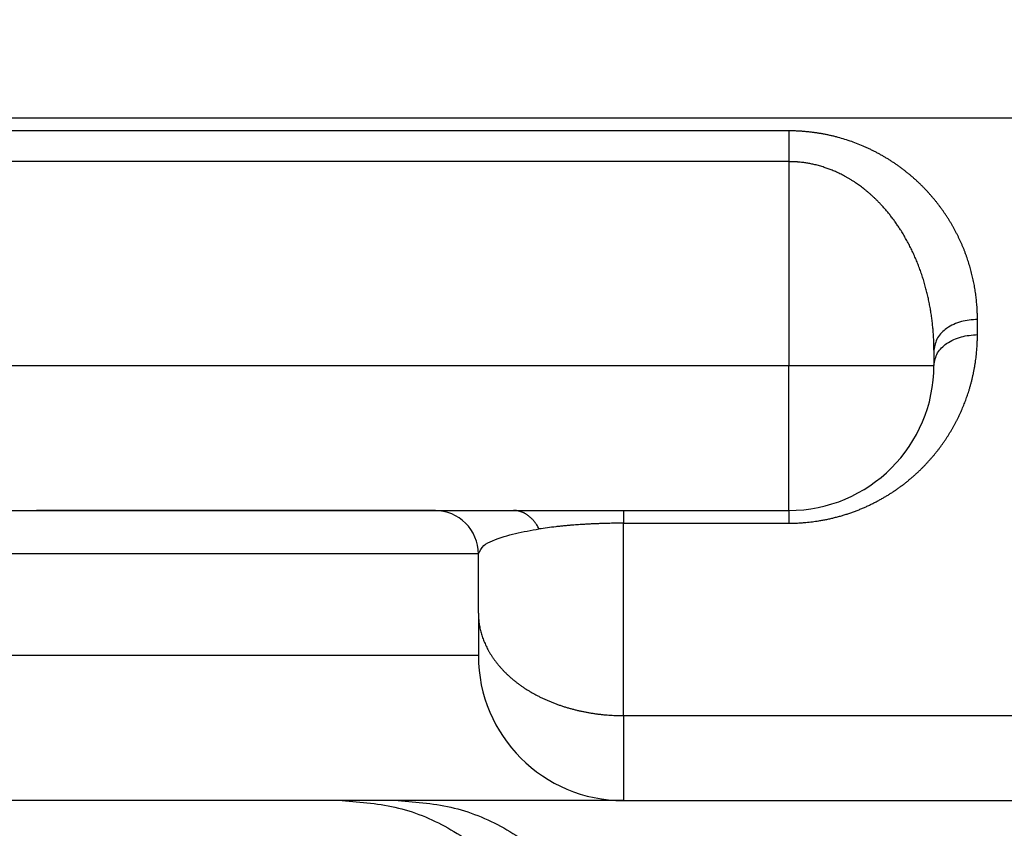
# Model space of a CAD drawing. Units: millimetres. Extents: x -285 to 270, y 13 to 414.
# Drawn here: x -9 to -2, y 247 to 252 of the extents above; entities that cross this region are included whole.
import ezdxf

# ---------------------------------------------------------------- set-up
doc = ezdxf.new("R2010")
doc.units = ezdxf.units.MM
doc.layers.add('1', color=7, linetype='Continuous')
doc.styles.add('CONVERTER_14', font='simplex.shx', dxfattribs={"width": 0.95})
doc.dimstyles.new('ME10_DIM_12', dxfattribs={"dimtxt": 3, "dimasz": 3, "dimexe": 1, "dimexo": 0.5, "dimgap": 2, "dimtad": 1, "dimzin": 12, "dimdsep": 46, "dimtxsty": 'CONVERTER_14', "dimsah": 1, "dimcen": 0.09, "dimclrd": 2, "dimclre": 2, "dimclrt": 4, "dimadec": 0, "dimazin": 0, "dimtfac": 1, "dimtdec": 4, "dimtix": 1, "dimtmove": 0, "dimatfit": 3, "dimfxl": 1, "dimtolj": 1, "dimtzin": 0, "dimarcsym": 0})

# ---------------------------------------------------------------- blocks, each defined once
blk = doc.blocks.new('*D6')
at = {"layer": '1', "color": 2, "linetype": 'Continuous'}
for p, q in [((-17.7384, 251.9773), (-17.7384, 199.196)), ((100.6301, 251.9773), (100.6301, 199.196)), ((100.6301, 200.196), (-17.7384, 200.196))]:
    blk.add_line(p, q, dxfattribs=at)
at = {"layer": '1', "color": 2}
for points in [[(-14.7384, 200.591), (-14.7384, 199.801), (-17.7384, 200.196)], [(97.6301, 199.801), (97.6301, 200.591), (100.6301, 200.196)]]:
    blk.add_solid(points, dxfattribs=at)
at = {"layer": '1', "color": 4, "insert": (36.7209, 202.496), "char_height": 3, "attachment_point": 7, "rotation": 0.00028, "line_spacing_factor": 0.60024, "style": 'CONVERTER_14'}
blk.add_mtext('118,5', dxfattribs=at)

msp = doc.modelspace()

# ---------------------------------------------------------------- linework, layer by layer
at = {"color": 2, "linetype": 'Continuous'}
for p, q in [((-3.7209, 251.4987), (-3.7209, 250.094)), ((-2.4209, 250.3062), (-2.4209, 250.4109)), ((-10.1449, 250.094), (-3.7209, 250.094)), ((-3.7209, 250.094), (-2.7209, 250.094)), ((-3.7209, 249.094), (-3.7209, 250.094)), ((-4.8609, 249.0062), (-3.7209, 249.0062)), ((-4.8609, 247.6798), (-4.8609, 249.0062)), ((-5.8609, 248.794), (-10.8609, 248.794)), ((-5.8609, 248.094), (-10.8609, 248.094)), ((-4.8609, 247.6798), (-4.8609, 247.094))]:
    msp.add_line(p, q, dxfattribs=at)
at = {"color": 7, "linetype": 'Continuous'}
for p, q in [((-2.7209, 250.1987), (-2.7209, 250.094)), ((-9.7563, 249.094), (-8.9067, 249.094)), ((-8.9067, 249.094), (-6.1609, 249.094)), ((-6.1609, 249.094), (-5.6178, 249.094)), ((-5.6178, 249.094), (-4.861, 249.094)), ((-4.861, 249.094), (-3.7209, 249.094)), ((-5.8609, 248.387), (-5.8609, 248.794)), ((-5.8609, 248.387), (-5.8609, 248.094)), ((-6.8004, 247.094), (-10.8609, 247.094)), ((-6.4149, 247.094), (-6.8004, 247.094)), ((-4.8609, 247.094), (-6.4149, 247.094)), ((-4.8609, 247.094), (2.0821, 247.094))]:
    msp.add_line(p, q, dxfattribs=at)
for centre, radius, start, end in [((-3.7209, 250.094), 1, 270, 360), ((-6.1609, 248.794), 0.3, 360, 90), ((-4.8609, 248.094), 1, 180, 270)]:
    msp.add_arc(centre, radius, start, end, dxfattribs=at)
at = {"color": 2, "linetype": 'Continuous'}
for points, knots in [([(-10.0386, 251.8003), (-10.0005, 251.8004), (-9.9244, 251.8004), (-9.8298, 251.8006), (-9.7547, 251.8008), (-9.701, 251.8009), (-9.649, 251.801), (-9.6099, 251.801), (-9.5818, 251.801), (-9.5647, 251.801), (-9.5477, 251.801), (-9.5216, 251.801), (-9.4864, 251.8011), (-9.4421, 251.8011), (-9.3978, 251.8011), (-9.3534, 251.8011), (-9.3091, 251.8011), (-9.2648, 251.8011), (-9.2204, 251.8011), (-9.1834, 251.8011), (-9.1539, 251.8012), (-9.1317, 251.8012), (-9.1096, 251.8012), (-9.0874, 251.8012), (-9.0653, 251.8012), (-9.0432, 251.8012), (-9.0211, 251.8012), (-8.9768, 251.8012), (-8.9105, 251.8012), (-8.822, 251.8012), (-8.7336, 251.8012), (-8.6156, 251.8012), (-8.4682, 251.8012), (-8.2912, 251.8012), (-8.1143, 251.8012), (-7.8784, 251.8012), (-7.5835, 251.8012), (-7.2297, 251.8012), (-6.8758, 251.8012), (-6.1681, 251.8012), (-5.1065, 251.8012), (-3.6911, 251.8012), (-2.2756, 251.8012), (-0.3884, 251.8012), (1.9707, 251.8012), (4.8016, 251.8012), (7.6325, 251.8012), (11.3531, 251.8012), (15.9634, 251.8012), (19.6301, 251.8012), (21.4635, 251.8012)], [0, 0, 0, 0, 0.11418, 0.228359, 0.28386, 0.339361, 0.389564, 0.439768, 0.456801, 0.473834, 0.490869, 0.507905, 0.552199, 0.596493, 0.640802, 0.685111, 0.72946, 0.773809, 0.81816, 0.86251, 0.88467, 0.90683, 0.928983, 0.951136, 0.973254, 0.995373, 1.017487, 1.039601, 1.128066, 1.216531, 1.304996, 1.393461, 1.570392, 1.747322, 1.924252, 2.101183, 2.455044, 2.808904, 3.162765, 3.516626, 4.932068, 6.347511, 7.762954, 9.178396, 12.009282, 14.840167, 17.671053, 20.501938, 26.001994, 31.50205, 31.50205, 31.50205, 31.50205]), ([(-3.7209, 251.7109), (-3.7352, 251.7109), (-3.764, 251.7109), (-4.0113, 251.7109), (-4.4627, 251.7109), (-5.1183, 251.7109), (-5.7739, 251.7109), (-6.3238, 251.7109), (-6.7681, 251.7109), (-7.1066, 251.7109), (-7.4452, 251.7109), (-7.7274, 251.7109), (-7.9531, 251.7109), (-8.1224, 251.7109), (-8.2917, 251.7109), (-8.4327, 251.7109), (-8.5456, 251.7109), (-8.6302, 251.7109), (-8.7149, 251.7109), (-8.7854, 251.7109), (-8.8419, 251.7109), (-8.8842, 251.7109), (-8.9265, 251.7109), (-8.9618, 251.7109), (-8.99, 251.7109), (-9.0111, 251.7109), (-9.0323, 251.7109), (-9.0535, 251.7109), (-9.0746, 251.7109), (-9.0958, 251.7109), (-9.1169, 251.7109), (-9.1451, 251.7109), (-9.1804, 251.7109), (-9.2226, 251.7109), (-9.2649, 251.7109), (-9.3072, 251.711), (-9.3495, 251.7111), (-9.3918, 251.7111), (-9.4341, 251.7112), (-9.4905, 251.7113), (-9.561, 251.7115), (-9.6456, 251.7117), (-9.7303, 251.7119), (-9.799, 251.712), (-9.8518, 251.7121), (-9.8886, 251.7121), (-9.9255, 251.7122), (-9.9645, 251.7122), (-10.0056, 251.7123), (-10.0345, 251.7123), (-10.0489, 251.7123)], [0, 0, 0, 0, 0.043122, 0.086243, 0.741837, 1.397431, 2.053025, 2.708619, 3.047196, 3.385773, 3.724351, 4.062928, 4.232216, 4.401505, 4.570794, 4.740082, 4.824727, 4.909371, 4.994015, 5.07866, 5.120982, 5.163304, 5.205626, 5.247948, 5.26911, 5.290271, 5.311432, 5.332593, 5.353751, 5.374909, 5.396064, 5.417218, 5.459494, 5.50177, 5.544042, 5.586315, 5.628601, 5.670888, 5.713181, 5.755474, 5.840121, 5.924768, 6.009435, 6.094102, 6.130931, 6.167761, 6.204596, 6.241432, 6.284729, 6.328025, 6.328025, 6.328025, 6.328025]), ([(-3.7209, 251.7109), (-3.7209, 251.7034), (-3.7209, 251.6884), (-3.7209, 251.6692), (-3.7209, 251.6532), (-3.7209, 251.6402), (-3.7209, 251.627), (-3.7209, 251.6134), (-3.7209, 251.5995), (-3.7209, 251.5854), (-3.7209, 251.5711), (-3.7209, 251.5591), (-3.7209, 251.5494), (-3.7209, 251.5422), (-3.7209, 251.5349), (-3.7209, 251.5253), (-3.7209, 251.5132), (-3.7209, 251.5036), (-3.7209, 251.4987)], [0, 0, 0, 0, 0.0224922, 0.0449845, 0.0576902, 0.0703958, 0.0838613, 0.0973267, 0.1113588, 0.1253908, 0.1397788, 0.1541669, 0.1614267, 0.1686865, 0.1759543, 0.183222, 0.1976767, 0.2121315, 0.2121315, 0.2121315, 0.2121315]), ([(-2.4209, 250.4109), (-2.421, 250.4209), (-2.4212, 250.441), (-2.4219, 250.4626), (-2.4225, 250.4756), (-2.4227, 250.48), (-2.423, 250.4845), (-2.4235, 250.4939), (-2.4245, 250.5084), (-2.4261, 250.5279), (-2.428, 250.5473), (-2.4302, 250.5668), (-2.4327, 250.5862), (-2.4355, 250.6056), (-2.4386, 250.625), (-2.442, 250.6444), (-2.4456, 250.6637), (-2.4496, 250.683), (-2.4539, 250.7023), (-2.4585, 250.7215), (-2.4634, 250.7407), (-2.4685, 250.7599), (-2.474, 250.779), (-2.4798, 250.7981), (-2.4859, 250.8171), (-2.4923, 250.836), (-2.499, 250.8549), (-2.506, 250.8738), (-2.5134, 250.8926), (-2.521, 250.9113), (-2.529, 250.93), (-2.5372, 250.9486), (-2.5458, 250.9671), (-2.5547, 250.9856), (-2.564, 251.0039), (-2.5734, 251.022), (-2.583, 251.0397), (-2.5928, 251.057), (-2.6028, 251.0743), (-2.6132, 251.0915), (-2.6239, 251.1086), (-2.6349, 251.1256), (-2.6462, 251.1424), (-2.6578, 251.1592), (-2.6697, 251.1759), (-2.682, 251.1924), (-2.6945, 251.2088), (-2.7074, 251.2252), (-2.7206, 251.2413), (-2.7342, 251.2574), (-2.748, 251.2733), (-2.7622, 251.289), (-2.7767, 251.3046), (-2.7915, 251.32), (-2.8066, 251.3352), (-2.8221, 251.3503), (-2.8379, 251.3651), (-2.8541, 251.3798), (-2.8706, 251.3943), (-2.8874, 251.4087), (-2.9046, 251.4227), (-2.9221, 251.4366), (-2.94, 251.4503), (-2.9582, 251.4637), (-2.9767, 251.4769), (-2.9956, 251.4899), (-3.0149, 251.5025), (-3.0343, 251.5149), (-3.0538, 251.5268), (-3.0736, 251.5383), (-3.0936, 251.5496), (-3.114, 251.5606), (-3.1346, 251.5713), (-3.1556, 251.5816), (-3.1769, 251.5917), (-3.2059, 251.6047), (-3.2426, 251.62), (-3.2879, 251.637), (-3.3341, 251.6523), (-3.3732, 251.6637), (-3.4045, 251.6719), (-3.4277, 251.6775), (-3.4512, 251.6827), (-3.4749, 251.6875), (-3.4987, 251.6918), (-3.5227, 251.6958), (-3.5468, 251.6992), (-3.571, 251.7023), (-3.5953, 251.7049), (-3.6197, 251.707), (-3.6442, 251.7087), (-3.6692, 251.71), (-3.6948, 251.7105), (-3.7122, 251.7108), (-3.7209, 251.7109)], [0, 0, 0, 0, 0.030158, 0.060317, 0.064752, 0.069187, 0.073624, 0.07806, 0.097596, 0.117132, 0.136698, 0.156263, 0.175859, 0.195455, 0.215101, 0.234747, 0.25444, 0.274132, 0.293895, 0.313658, 0.333472, 0.353285, 0.373191, 0.393097, 0.413081, 0.433065, 0.453164, 0.473263, 0.493455, 0.513647, 0.533977, 0.554307, 0.574749, 0.595191, 0.615797, 0.636402, 0.65627, 0.676138, 0.69618, 0.716222, 0.736399, 0.756575, 0.77695, 0.797325, 0.817847, 0.838368, 0.859114, 0.879859, 0.900772, 0.921684, 0.942848, 0.964011, 0.985291, 1.00657, 1.028127, 1.049683, 1.071435, 1.093187, 1.115243, 1.137298, 1.159551, 1.181804, 1.204385, 1.226967, 1.249766, 1.272565, 1.295714, 1.318863, 1.341612, 1.364361, 1.387457, 1.410553, 1.433848, 1.457143, 1.480806, 1.50447, 1.552368, 1.600271, 1.649399, 1.698523, 1.722393, 1.746261, 1.770392, 1.794522, 1.818752, 1.842981, 1.867388, 1.891794, 1.916258, 1.940724, 1.965285, 1.989844, 2.01592, 2.041996, 2.041996, 2.041996, 2.041996]), ([(-3.7209, 251.4987), (-4.2482, 251.4987), (-5.3029, 251.4987), (-6.4893, 251.4987), (-7.2803, 251.4987), (-7.6758, 251.4987), (-8.0713, 251.4987), (-8.3679, 251.4987), (-8.5657, 251.4987), (-8.6646, 251.4987), (-8.7634, 251.4987), (-8.8458, 251.4987), (-8.9117, 251.4987), (-8.9612, 251.4987), (-9.0106, 251.4987), (-9.0586, 251.4987), (-9.1051, 251.4987), (-9.153, 251.4987), (-9.204, 251.4988), (-9.2741, 251.4988), (-9.3605, 251.4989), (-9.4606, 251.499), (-9.5583, 251.4992), (-9.6382, 251.4993), (-9.7029, 251.4995), (-9.7523, 251.4995), (-9.8018, 251.4996), (-9.8429, 251.4997), (-9.8759, 251.4997), (-9.9006, 251.4997), (-9.9253, 251.4998), (-9.9582, 251.4998), (-9.9993, 251.4998), (-10.0322, 251.4998), (-10.0487, 251.4998)], [0, 0, 0, 0, 1.58198, 3.163961, 3.559456, 3.954951, 4.350447, 4.745942, 4.844816, 4.94369, 5.042563, 5.141437, 5.190874, 5.240311, 5.289748, 5.339185, 5.384179, 5.429173, 5.483091, 5.53701, 5.639621, 5.742232, 5.837419, 5.932605, 5.982042, 6.031479, 6.080893, 6.130306, 6.155011, 6.179716, 6.204418, 6.229121, 6.278472, 6.327824, 6.327824, 6.327824, 6.327824]), ([(-2.7209, 250.1987), (-2.7212, 250.2228), (-2.7218, 250.2709), (-2.7258, 250.3308), (-2.7303, 250.3785), (-2.7346, 250.4141), (-2.7395, 250.4495), (-2.7452, 250.4846), (-2.7517, 250.5196), (-2.7589, 250.5543), (-2.7668, 250.5888), (-2.7757, 250.6237), (-2.7855, 250.659), (-2.7963, 250.6946), (-2.808, 250.7299), (-2.8204, 250.7646), (-2.8336, 250.7988), (-2.8476, 250.8326), (-2.8624, 250.8658), (-2.8779, 250.8984), (-2.8942, 250.9306), (-2.9112, 250.962), (-2.929, 250.9929), (-2.9463, 251.0213), (-2.9632, 251.0474), (-2.9793, 251.0711), (-2.9958, 251.0943), (-3.0128, 251.1169), (-3.0301, 251.1389), (-3.0478, 251.1604), (-3.0659, 251.1813), (-3.0834, 251.2005), (-3.1001, 251.2181), (-3.1158, 251.2338), (-3.1314, 251.249), (-3.1467, 251.2632), (-3.162, 251.2769), (-3.1769, 251.2896), (-3.1916, 251.3018), (-3.2059, 251.3132), (-3.2201, 251.3241), (-3.2338, 251.3341), (-3.2472, 251.3437), (-3.2617, 251.3537), (-3.2776, 251.3642), (-3.2948, 251.3749), (-3.3118, 251.3851), (-3.3284, 251.3945), (-3.3449, 251.4034), (-3.3609, 251.4117), (-3.3767, 251.4194), (-3.392, 251.4265), (-3.4071, 251.4332), (-3.4217, 251.4393), (-3.436, 251.4449), (-3.4497, 251.4501), (-3.4631, 251.4548), (-3.4774, 251.4597), (-3.4929, 251.4646), (-3.5092, 251.4693), (-3.5252, 251.4737), (-3.5405, 251.4775), (-3.5554, 251.4809), (-3.5695, 251.4838), (-3.5831, 251.4864), (-3.5969, 251.4888), (-3.6112, 251.4909), (-3.6264, 251.493), (-3.6422, 251.4948), (-3.6542, 251.4959), (-3.6623, 251.4965), (-3.6662, 251.4968), (-3.6701, 251.4971), (-3.673, 251.4973), (-3.6749, 251.4974), (-3.6759, 251.4974), (-3.6769, 251.4975), (-3.6779, 251.4975), (-3.679, 251.4976), (-3.68, 251.4977), (-3.6809, 251.4977), (-3.6821, 251.4978), (-3.6837, 251.4978), (-3.6857, 251.4979), (-3.6876, 251.498), (-3.6941, 251.4982), (-3.7052, 251.4984), (-3.7157, 251.4986), (-3.7209, 251.4987)], [0, 0, 0, 0, 0.072122, 0.144243, 0.180094, 0.215944, 0.251631, 0.287318, 0.322827, 0.358336, 0.393652, 0.428968, 0.466302, 0.503636, 0.540618, 0.5776, 0.614221, 0.650842, 0.687094, 0.723347, 0.759229, 0.795111, 0.830625, 0.866138, 0.894931, 0.923723, 0.952083, 0.980443, 1.008385, 1.036326, 1.063865, 1.091403, 1.114053, 1.136702, 1.158044, 1.179386, 1.199425, 1.219463, 1.238193, 1.256923, 1.27433, 1.291737, 1.307798, 1.323859, 1.34444, 1.365021, 1.384489, 1.403957, 1.422321, 1.440685, 1.457944, 1.475203, 1.491346, 1.50749, 1.5225, 1.53751, 1.551359, 1.565208, 1.582664, 1.600121, 1.616294, 1.632466, 1.647305, 1.662144, 1.675587, 1.68903, 1.703996, 1.718961, 1.73521, 1.751458, 1.755387, 1.759315, 1.763206, 1.767097, 1.768073, 1.76905, 1.77003, 1.771009, 1.772121, 1.773233, 1.774078, 1.774923, 1.776879, 1.778836, 1.780793, 1.782749, 1.798405, 1.81406, 1.81406, 1.81406, 1.81406]), ([(-2.4209, 250.4109), (-2.4583, 250.4081), (-2.5332, 250.4024), (-2.6293, 250.3578), (-2.704, 250.2889), (-2.7152, 250.2287), (-2.7209, 250.1987)], [0, 0, 0, 0, 0.1118029, 0.2235615, 0.3132007, 0.4025169, 0.4025169, 0.4025169, 0.4025169]), ([(-3.7209, 249.0062), (-3.7121, 249.0063), (-3.6946, 249.0065), (-3.6716, 249.007), (-3.6519, 249.0079), (-3.6355, 249.009), (-3.6192, 249.0101), (-3.6009, 249.0117), (-3.5806, 249.0137), (-3.5585, 249.0163), (-3.5364, 249.0193), (-3.5125, 249.0229), (-3.4868, 249.0273), (-3.4594, 249.0327), (-3.4321, 249.0385), (-3.4052, 249.045), (-3.3785, 249.052), (-3.3521, 249.0595), (-3.326, 249.0675), (-3.3003, 249.076), (-3.2747, 249.085), (-3.2496, 249.0945), (-3.2248, 249.1044), (-3.2004, 249.1148), (-3.1763, 249.1256), (-3.1527, 249.1368), (-3.1294, 249.1484), (-3.1068, 249.1603), (-3.0848, 249.1724), (-3.0634, 249.1846), (-3.0424, 249.1972), (-3.0219, 249.21), (-3.0016, 249.2232), (-2.9818, 249.2366), (-2.9623, 249.2504), (-2.9432, 249.2643), (-2.9245, 249.2786), (-2.9061, 249.2931), (-2.8882, 249.3078), (-2.8706, 249.3227), (-2.8533, 249.3379), (-2.8365, 249.3533), (-2.82, 249.3689), (-2.8042, 249.3843), (-2.7891, 249.3995), (-2.7747, 249.4146), (-2.7606, 249.4298), (-2.7468, 249.4451), (-2.7334, 249.4606), (-2.7202, 249.4763), (-2.7073, 249.492), (-2.6948, 249.5079), (-2.6825, 249.5239), (-2.6706, 249.54), (-2.6589, 249.5562), (-2.6476, 249.5725), (-2.6366, 249.589), (-2.6258, 249.6055), (-2.6153, 249.6221), (-2.6052, 249.6388), (-2.5953, 249.6557), (-2.5857, 249.6726), (-2.5764, 249.6896), (-2.5673, 249.7066), (-2.5586, 249.7238), (-2.5501, 249.741), (-2.5419, 249.7583), (-2.534, 249.7756), (-2.5264, 249.793), (-2.519, 249.8105), (-2.512, 249.828), (-2.5052, 249.8456), (-2.4986, 249.8632), (-2.4924, 249.8809), (-2.4864, 249.8986), (-2.4802, 249.9177), (-2.474, 249.9381), (-2.4678, 249.9599), (-2.4619, 249.9818), (-2.4565, 250.0037), (-2.4514, 250.0256), (-2.4468, 250.0476), (-2.4425, 250.0697), (-2.4386, 250.0917), (-2.4351, 250.1138), (-2.432, 250.136), (-2.4293, 250.1581), (-2.4271, 250.1784), (-2.4255, 250.1967), (-2.4242, 250.2132), (-2.4231, 250.2296), (-2.422, 250.2506), (-2.4212, 250.2761), (-2.421, 250.2962), (-2.4209, 250.3062)], [0, 0, 0, 0, 0.026284, 0.052568, 0.06898, 0.085392, 0.101767, 0.118142, 0.1405, 0.162859, 0.18509, 0.207321, 0.235352, 0.263384, 0.291121, 0.318859, 0.346417, 0.373975, 0.401158, 0.428341, 0.455335, 0.48233, 0.508904, 0.535478, 0.561807, 0.588136, 0.614031, 0.639926, 0.664649, 0.689372, 0.713696, 0.73802, 0.762104, 0.786187, 0.809892, 0.833596, 0.857081, 0.880566, 0.903697, 0.926829, 0.949736, 0.972643, 0.995228, 1.017812, 1.038735, 1.059659, 1.080324, 1.10099, 1.121487, 1.141984, 1.16225, 1.182516, 1.202632, 1.222748, 1.242657, 1.262566, 1.282336, 1.302105, 1.321691, 1.341277, 1.360768, 1.380258, 1.399587, 1.418917, 1.438135, 1.457353, 1.476432, 1.495511, 1.514495, 1.533479, 1.552344, 1.571208, 1.58999, 1.608773, 1.627454, 1.646136, 1.668843, 1.69155, 1.714138, 1.736727, 1.759237, 1.781747, 1.804169, 1.826592, 1.84896, 1.871329, 1.893642, 1.915953, 1.932445, 1.948936, 1.96541, 1.981883, 2.011943, 2.042003, 2.042003, 2.042003, 2.042003]), ([(-2.7209, 250.094), (-2.7152, 250.124), (-2.704, 250.1842), (-2.6293, 250.2531), (-2.5332, 250.2977), (-2.4583, 250.3034), (-2.4209, 250.3062)], [0, 0, 0, 0, 0.0893162, 0.1789554, 0.2907141, 0.402517, 0.402517, 0.402517, 0.402517]), ([(-5.4431, 248.9665), (-5.4455, 248.9712), (-5.4504, 248.9805), (-5.4571, 248.9917), (-5.4628, 249.0005), (-5.4673, 249.0069), (-5.4719, 249.0131), (-5.4766, 249.0191), (-5.4815, 249.025), (-5.4865, 249.0307), (-5.4917, 249.0362), (-5.497, 249.0415), (-5.5024, 249.0465), (-5.5079, 249.0513), (-5.5136, 249.0559), (-5.5193, 249.0603), (-5.5251, 249.0644), (-5.531, 249.0682), (-5.537, 249.0718), (-5.5431, 249.0751), (-5.5492, 249.0782), (-5.5553, 249.081), (-5.5616, 249.0835), (-5.5678, 249.0858), (-5.5741, 249.0877), (-5.5803, 249.0894), (-5.5866, 249.0909), (-5.5949, 249.0924), (-5.6053, 249.0937), (-5.6136, 249.0939), (-5.6178, 249.094)], [0, 0, 0, 0, 0.0157504, 0.0315008, 0.0392971, 0.0470934, 0.0548085, 0.0625236, 0.070139, 0.0777543, 0.0852539, 0.0927534, 0.1001242, 0.1074951, 0.1147278, 0.1219606, 0.1290495, 0.1361384, 0.1430816, 0.1500247, 0.1568239, 0.163623, 0.1702831, 0.1769432, 0.183472, 0.1900009, 0.1964085, 0.2028161, 0.2153109, 0.2278056, 0.2278056, 0.2278056, 0.2278056]), ([(-4.861, 249.094), (-4.861, 249.094), (-4.861, 249.094), (-4.861, 249.0939), (-4.861, 249.0938), (-4.861, 249.0937), (-4.861, 249.0936), (-4.861, 249.0935), (-4.861, 249.0933), (-4.861, 249.0932), (-4.861, 249.093), (-4.861, 249.0928), (-4.861, 249.0926), (-4.861, 249.0924), (-4.861, 249.0921), (-4.861, 249.0918), (-4.861, 249.0916), (-4.861, 249.0913), (-4.861, 249.091), (-4.861, 249.0906), (-4.861, 249.0903), (-4.8609, 249.0899), (-4.8609, 249.0895), (-4.8609, 249.0891), (-4.8609, 249.0887), (-4.8609, 249.0883), (-4.8609, 249.0878), (-4.8609, 249.0874), (-4.8609, 249.0869), (-4.8609, 249.0864), (-4.8609, 249.0859), (-4.8609, 249.0853), (-4.8609, 249.0848), (-4.8609, 249.0842), (-4.8609, 249.0836), (-4.8609, 249.083), (-4.8609, 249.0824), (-4.8609, 249.0818), (-4.8609, 249.0811), (-4.8609, 249.0805), (-4.8609, 249.0798), (-4.8609, 249.0791), (-4.8609, 249.0784), (-4.8609, 249.0776), (-4.8609, 249.0769), (-4.8609, 249.0761), (-4.8609, 249.0753), (-4.8609, 249.0745), (-4.8609, 249.0737), (-4.8609, 249.0729), (-4.8609, 249.0721), (-4.8609, 249.0712), (-4.8609, 249.0702), (-4.8609, 249.0693), (-4.8609, 249.0683), (-4.8609, 249.0673), (-4.8609, 249.0663), (-4.8609, 249.0652), (-4.8609, 249.0642), (-4.8609, 249.0631), (-4.8609, 249.062), (-4.8609, 249.0609), (-4.8609, 249.0597), (-4.8609, 249.0586), (-4.8609, 249.0574), (-4.8609, 249.0562), (-4.8609, 249.055), (-4.8609, 249.0538), (-4.8609, 249.0526), (-4.8609, 249.0513), (-4.8609, 249.0501), (-4.8609, 249.0488), (-4.8609, 249.0475), (-4.8609, 249.0462), (-4.8609, 249.0448), (-4.8609, 249.0435), (-4.8609, 249.0421), (-4.8609, 249.0407), (-4.8609, 249.0393), (-4.8609, 249.0379), (-4.8609, 249.0365), (-4.8609, 249.035), (-4.8609, 249.0335), (-4.8609, 249.0321), (-4.8609, 249.0306), (-4.8609, 249.029), (-4.8609, 249.0275), (-4.8609, 249.026), (-4.8609, 249.0244), (-4.8609, 249.0228), (-4.8609, 249.0212), (-4.8609, 249.0196), (-4.8609, 249.018), (-4.8609, 249.0163), (-4.8609, 249.0147), (-4.8609, 249.0124), (-4.8609, 249.0096), (-4.8609, 249.0073), (-4.8609, 249.0062)], [0, 0, 0, 0, 0.0000688, 0.00013763, 0.0002235, 0.00030935, 0.00042941, 0.00054948, 0.00070368, 0.00085788, 0.00104614, 0.0012344, 0.00145664, 0.00167888, 0.00193503, 0.00219118, 0.00248115, 0.00277113, 0.00309487, 0.0034186, 0.00377602, 0.00413343, 0.00452445, 0.00491547, 0.00534002, 0.00576457, 0.00622257, 0.00668057, 0.00717195, 0.00766333, 0.00818802, 0.0087127, 0.00927061, 0.00982851, 0.01041957, 0.01101063, 0.01163477, 0.0122589, 0.01291603, 0.01357317, 0.01426323, 0.01495328, 0.01567619, 0.0163991, 0.01715478, 0.01791045, 0.01869883, 0.01948721, 0.0203082, 0.0211292, 0.02198274, 0.02283629, 0.0237968, 0.02475731, 0.02575412, 0.02675093, 0.02778377, 0.0288166, 0.02988518, 0.03095376, 0.03205782, 0.03316187, 0.03430113, 0.03544039, 0.03661458, 0.03778876, 0.0389976, 0.04020644, 0.04144966, 0.04269288, 0.0439702, 0.04524753, 0.04655868, 0.04786984, 0.04921455, 0.05055927, 0.05193727, 0.05331527, 0.05472627, 0.05613728, 0.05758103, 0.05902477, 0.06050098, 0.06197719, 0.06348559, 0.06499398, 0.0665343, 0.06807461, 0.06964656, 0.07121851, 0.07282183, 0.07442515, 0.07605956, 0.07769398, 0.07935921, 0.08102444, 0.08444627, 0.0878681, 0.0878681, 0.0878681, 0.0878681]), ([(-3.7209, 249.094), (-3.7209, 249.0902), (-3.7209, 249.0826), (-3.7209, 249.0642), (-3.7209, 249.0387), (-3.7209, 249.017), (-3.7209, 249.0062)], [0, 0, 0, 0, 0.01141805, 0.02283611, 0.05535204, 0.08786797, 0.08786797, 0.08786797, 0.08786797]), ([(-5.8609, 248.794), (-5.8506, 248.8153), (-5.8298, 248.8584), (-5.732, 248.8991), (-5.6069, 248.9394), (-5.4978, 248.9575), (-5.4431, 248.9665)], [0, 0, 0, 0, 0.0684437, 0.1387029, 0.3034954, 0.4688932, 0.4688932, 0.4688932, 0.4688932]), ([(-4.8609, 249.0062), (-4.8644, 249.0061), (-4.8713, 249.006), (-4.8792, 249.006), (-4.8844, 249.006), (-4.887, 249.006), (-4.8896, 249.006), (-4.8924, 249.006), (-4.8954, 249.006), (-4.8983, 249.006), (-4.9007, 249.006), (-4.9053, 249.006), (-4.9126, 249.0059), (-4.9229, 249.0058), (-4.9334, 249.0056), (-4.9471, 249.0054), (-4.9637, 249.0051), (-4.9839, 249.0046), (-5.0047, 249.004), (-5.0286, 249.0032), (-5.0549, 249.0022), (-5.0827, 249.0009), (-5.1096, 248.9995), (-5.1346, 248.9981), (-5.1586, 248.9966), (-5.1812, 248.995), (-5.2033, 248.9934), (-5.2259, 248.9916), (-5.2495, 248.9895), (-5.2747, 248.9872), (-5.3006, 248.9846), (-5.3377, 248.9806), (-5.3853, 248.9749), (-5.4239, 248.9693), (-5.4431, 248.9665)], [0, 0, 0, 0, 0.0104465, 0.020893, 0.0235034, 0.0261139, 0.0287229, 0.0313319, 0.0345685, 0.0378051, 0.0397802, 0.0417553, 0.051747, 0.0617387, 0.0725238, 0.0833089, 0.1028538, 0.1223987, 0.1438391, 0.1652795, 0.1940483, 0.2228171, 0.2488206, 0.2748241, 0.2979256, 0.3210271, 0.3427784, 0.3645297, 0.3890783, 0.413627, 0.4404528, 0.4672786, 0.5257015, 0.5841244, 0.5841244, 0.5841244, 0.5841244]), ([(-5.8609, 248.387), (-5.8607, 248.3764), (-5.8603, 248.3552), (-5.8576, 248.3286), (-5.8546, 248.3072), (-5.8517, 248.2909), (-5.8483, 248.2746), (-5.8442, 248.2582), (-5.8397, 248.2418), (-5.8345, 248.2253), (-5.8287, 248.2088), (-5.8223, 248.1923), (-5.8153, 248.1758), (-5.8077, 248.1593), (-5.7995, 248.1429), (-5.7907, 248.1265), (-5.7812, 248.1103), (-5.7711, 248.0941), (-5.7605, 248.078), (-5.7491, 248.062), (-5.7372, 248.0463), (-5.7247, 248.0306), (-5.7116, 248.0152), (-5.7002, 248.0025), (-5.6908, 247.9925), (-5.6835, 247.985), (-5.6762, 247.9775), (-5.6687, 247.9701), (-5.661, 247.9628), (-5.6532, 247.9556), (-5.6453, 247.9484), (-5.6372, 247.9413), (-5.629, 247.9342), (-5.6207, 247.9272), (-5.6122, 247.9203), (-5.6036, 247.9135), (-5.5949, 247.9067), (-5.586, 247.9001), (-5.5771, 247.8935), (-5.5649, 247.8847), (-5.5494, 247.8741), (-5.5304, 247.8616), (-5.511, 247.8496), (-5.4911, 247.8379), (-5.4709, 247.8266), (-5.4503, 247.8157), (-5.4294, 247.8051), (-5.4081, 247.795), (-5.3865, 247.7853), (-5.3646, 247.7761), (-5.3425, 247.7672), (-5.3202, 247.7588), (-5.2976, 247.7508), (-5.2749, 247.7432), (-5.252, 247.7361), (-5.229, 247.7294), (-5.2059, 247.7232), (-5.1827, 247.7174), (-5.1594, 247.712), (-5.1361, 247.7071), (-5.1128, 247.7026), (-5.0895, 247.6985), (-5.0661, 247.6948), (-5.0429, 247.6916), (-5.0197, 247.6888), (-4.9967, 247.6863), (-4.9737, 247.6843), (-4.9434, 247.6821), (-4.9058, 247.6802), (-4.8759, 247.68), (-4.8609, 247.6798)], [0, 0, 0, 0, 0.031853, 0.063706, 0.080124, 0.096543, 0.113323, 0.130104, 0.147271, 0.164439, 0.182019, 0.1996, 0.217615, 0.235631, 0.254102, 0.272574, 0.291517, 0.31046, 0.329886, 0.349312, 0.369227, 0.389142, 0.409546, 0.429949, 0.440333, 0.450716, 0.461218, 0.471721, 0.48234, 0.49296, 0.503694, 0.514428, 0.525274, 0.536121, 0.547076, 0.55803, 0.569091, 0.580151, 0.591312, 0.602473, 0.62508, 0.647687, 0.670641, 0.693595, 0.716852, 0.740108, 0.763617, 0.787127, 0.810836, 0.834546, 0.858401, 0.882256, 0.906198, 0.930141, 0.954113, 0.978085, 1.00203, 1.025974, 1.049834, 1.073694, 1.097413, 1.121133, 1.144659, 1.168186, 1.19147, 1.214754, 1.23775, 1.260745, 1.305701, 1.350656, 1.350656, 1.350656, 1.350656]), ([(-6.4149, 247.094), (-6.2841, 247.0841), (-6.0224, 247.0643), (-5.7172, 246.9325), (-5.4995, 246.7876), (-5.3516, 246.6577), (-5.2218, 246.5098), (-5.077, 246.292), (-4.9451, 245.9867), (-4.9253, 245.7249), (-4.9155, 245.594)], [0, 0, 0, 0, 0.391455, 0.782911, 0.979069, 1.175244, 1.371435, 1.567611, 1.959179, 2.350746, 2.350746, 2.350746, 2.350746])]:
    msp.add_open_spline(points, degree=3, knots=knots, dxfattribs=at)
at = {"color": 7, "linetype": 'Continuous'}
for points, knots in [([(-6.1558, 249.094), (-6.1558, 249.094), (-6.1558, 249.094), (-6.1558, 249.094), (-6.1559, 249.094), (-6.1559, 249.094), (-6.1559, 249.094), (-6.156, 249.094), (-6.156, 249.094), (-6.1561, 249.094), (-6.1562, 249.094), (-6.1563, 249.094), (-6.1564, 249.094), (-6.1565, 249.094), (-6.1567, 249.094), (-6.1568, 249.094), (-6.157, 249.094), (-6.1571, 249.094), (-6.1573, 249.094), (-6.1575, 249.094), (-6.1577, 249.094), (-6.1579, 249.094), (-6.1581, 249.094), (-6.1583, 249.094), (-6.1585, 249.094), (-6.1588, 249.094), (-6.159, 249.094), (-6.1593, 249.094), (-6.1596, 249.094), (-6.1599, 249.094), (-6.1602, 249.094), (-6.1606, 249.094), (-6.1609, 249.094), (-6.1613, 249.094), (-6.1617, 249.094), (-6.162, 249.094), (-6.1624, 249.094), (-6.1629, 249.094), (-6.1633, 249.094), (-6.1637, 249.094), (-6.1642, 249.094), (-6.1646, 249.094), (-6.1651, 249.094), (-6.1656, 249.094), (-6.1661, 249.094), (-6.1666, 249.094), (-6.1671, 249.094), (-6.1675, 249.094), (-6.1679, 249.094), (-6.1681, 249.094), (-6.1684, 249.094), (-6.1687, 249.094), (-6.1689, 249.094), (-6.1692, 249.094), (-6.1695, 249.094), (-6.1698, 249.094), (-6.1701, 249.094), (-6.1704, 249.094), (-6.1707, 249.094), (-6.171, 249.0939), (-6.1714, 249.0939), (-6.1717, 249.0939), (-6.1721, 249.0939), (-6.1724, 249.0939), (-6.1728, 249.0939), (-6.1732, 249.0939), (-6.1736, 249.0939), (-6.174, 249.0939), (-6.1744, 249.0939), (-6.1748, 249.0939), (-6.1752, 249.0939), (-6.1756, 249.0939), (-6.1761, 249.0939), (-6.1765, 249.0939), (-6.177, 249.0939), (-6.1775, 249.0939), (-6.1779, 249.0939), (-6.1784, 249.0939), (-6.1789, 249.0939), (-6.1794, 249.0939), (-6.18, 249.0939), (-6.1805, 249.0939), (-6.181, 249.0939), (-6.1816, 249.0939), (-6.1821, 249.0939), (-6.1827, 249.0939), (-6.1833, 249.0939), (-6.1839, 249.0939), (-6.1845, 249.0939), (-6.1851, 249.0939), (-6.1857, 249.0939), (-6.1864, 249.0939), (-6.187, 249.0939), (-6.1877, 249.0939), (-6.1884, 249.0939), (-6.1891, 249.0939), (-6.1897, 249.0939), (-6.1905, 249.0939), (-6.1912, 249.0939), (-6.1919, 249.0939), (-6.1927, 249.0939), (-6.1934, 249.0939), (-6.1942, 249.0939), (-6.195, 249.0939), (-6.1958, 249.0939), (-6.1966, 249.0939), (-6.1974, 249.0939), (-6.1982, 249.0939), (-6.1991, 249.0939), (-6.1999, 249.0939), (-6.2008, 249.0939), (-6.2017, 249.0939), (-6.2026, 249.0939), (-6.2036, 249.0939), (-6.2046, 249.0939), (-6.2057, 249.0939), (-6.2069, 249.0939), (-6.208, 249.0939), (-6.2091, 249.0939), (-6.2103, 249.0939), (-6.2114, 249.0939), (-6.2126, 249.0939), (-6.2138, 249.0939), (-6.2149, 249.0939), (-6.2161, 249.0939), (-6.2173, 249.0939), (-6.2184, 249.0939), (-6.2196, 249.0939), (-6.2208, 249.0939), (-6.222, 249.0939), (-6.2232, 249.0939), (-6.2244, 249.0939), (-6.2256, 249.0939), (-6.2268, 249.0939), (-6.228, 249.0939), (-6.2292, 249.0939), (-6.2304, 249.0939), (-6.2316, 249.0939), (-6.2328, 249.0939), (-6.2341, 249.0939), (-6.2353, 249.0939), (-6.2365, 249.0939), (-6.2377, 249.0939), (-6.2389, 249.0939), (-6.2402, 249.0939), (-6.2414, 249.0939), (-6.2426, 249.0939), (-6.2438, 249.0939), (-6.2451, 249.0939), (-6.2463, 249.0939), (-6.2475, 249.0939), (-6.2488, 249.0939), (-6.25, 249.0939), (-6.2512, 249.0939), (-6.2525, 249.0939), (-6.2537, 249.0939), (-6.2549, 249.0939), (-6.2562, 249.0939), (-6.2574, 249.0939), (-6.2586, 249.0939), (-6.2598, 249.0939), (-6.2611, 249.0939), (-6.2623, 249.0939), (-6.2635, 249.0939), (-6.2647, 249.0939), (-6.266, 249.0939), (-6.2672, 249.0939), (-6.2684, 249.0939), (-6.2696, 249.0939), (-6.2708, 249.0939), (-6.272, 249.0939), (-6.2732, 249.0939), (-6.2744, 249.0939), (-6.2756, 249.0939), (-6.2768, 249.0939), (-6.278, 249.0939), (-6.2792, 249.0938), (-6.2804, 249.0938), (-6.2816, 249.0938), (-6.2828, 249.0938), (-6.284, 249.0938), (-6.2851, 249.0938), (-6.2863, 249.0938), (-6.2875, 249.0938), (-6.2886, 249.0938), (-6.2898, 249.0938), (-6.291, 249.0938), (-6.2921, 249.0938), (-6.2932, 249.0938), (-6.2944, 249.0938), (-6.2955, 249.0938), (-6.2966, 249.0938), (-6.2978, 249.0938), (-6.2989, 249.0938), (-6.3, 249.0938), (-6.3011, 249.0938), (-6.3022, 249.0938), (-6.3033, 249.0938), (-6.3044, 249.0938), (-6.3054, 249.0938), (-6.3065, 249.0938), (-6.3076, 249.0938), (-6.3086, 249.0938), (-6.3097, 249.0938), (-6.3107, 249.0938), (-6.3118, 249.0938), (-6.3128, 249.0938), (-6.3138, 249.0938), (-6.3148, 249.0938), (-6.3158, 249.0938), (-6.3168, 249.0938), (-6.3178, 249.0938), (-6.3188, 249.0938), (-6.3198, 249.0938), (-6.3207, 249.0938), (-6.3217, 249.0938), (-6.3226, 249.0938), (-6.3236, 249.0938), (-6.3245, 249.0938), (-6.3254, 249.0938), (-6.3263, 249.0938), (-6.3272, 249.0938), (-6.3281, 249.0938), (-6.329, 249.0938), (-6.3298, 249.0938), (-6.3307, 249.0938), (-6.3315, 249.0938), (-6.3324, 249.0938), (-6.3332, 249.0938), (-6.334, 249.0938), (-6.3348, 249.0938), (-6.3356, 249.0938), (-6.3364, 249.0938), (-6.3372, 249.0938), (-6.3379, 249.0938), (-6.3387, 249.0938), (-6.3394, 249.0938), (-6.3401, 249.0938), (-6.3408, 249.0938), (-6.3415, 249.0938), (-6.3422, 249.0938), (-6.3429, 249.0938), (-6.3435, 249.0938), (-6.3442, 249.0938), (-6.3448, 249.0938), (-6.3454, 249.0938), (-6.346, 249.0938), (-6.3476, 249.0938), (-6.3503, 249.0938), (-6.3539, 249.0938), (-6.3575, 249.0938), (-6.3612, 249.0938), (-6.3649, 249.0938), (-6.3685, 249.0938), (-6.3722, 249.0938), (-6.3759, 249.0938), (-6.3797, 249.0938), (-6.3834, 249.0938), (-6.3871, 249.0938), (-6.3909, 249.0938), (-6.3947, 249.0938), (-6.3984, 249.0938), (-6.4022, 249.0938), (-6.406, 249.0938), (-6.4098, 249.0938), (-6.4136, 249.0938), (-6.4175, 249.0938), (-6.4213, 249.0938), (-6.4251, 249.0938), (-6.429, 249.0938), (-6.4329, 249.0938), (-6.4367, 249.0938), (-6.4406, 249.0938), (-6.4445, 249.0938), (-6.4484, 249.0938), (-6.4523, 249.0938), (-6.4562, 249.0938), (-6.4601, 249.0938), (-6.4641, 249.0938), (-6.468, 249.0938), (-6.472, 249.0938), (-6.4759, 249.0938), (-6.4799, 249.0938), (-6.4838, 249.0938), (-6.4878, 249.0938), (-6.4918, 249.0938), (-6.4958, 249.0938), (-6.4998, 249.0938), (-6.5037, 249.0938), (-6.5078, 249.0938), (-6.5118, 249.0938), (-6.5158, 249.0938), (-6.5198, 249.0938), (-6.5238, 249.0938), (-6.5278, 249.0938), (-6.5319, 249.0938), (-6.5359, 249.0938), (-6.5399, 249.0938), (-6.544, 249.0938), (-6.548, 249.0938), (-6.5521, 249.0938), (-6.5561, 249.0938), (-6.5602, 249.0938), (-6.5642, 249.0938), (-6.5683, 249.0938), (-6.5724, 249.0938), (-6.5764, 249.0938), (-6.5805, 249.0938), (-6.5846, 249.0938), (-6.5886, 249.0938), (-6.5927, 249.0938), (-6.5968, 249.0938), (-6.6009, 249.0938), (-6.6049, 249.0938), (-6.609, 249.0938), (-6.6131, 249.0938), (-6.6172, 249.0938), (-6.6213, 249.0938), (-6.6253, 249.0938), (-6.6294, 249.0938), (-6.6335, 249.0938), (-6.6376, 249.0938), (-6.6416, 249.0938), (-6.6457, 249.0938), (-6.6498, 249.0938), (-6.6539, 249.0938), (-6.6579, 249.0938), (-6.662, 249.0938), (-6.6661, 249.0938), (-6.6701, 249.0938), (-6.6742, 249.0938), (-6.6783, 249.0938), (-6.6823, 249.0938), (-6.6864, 249.0938), (-6.6904, 249.0938), (-6.6945, 249.0938), (-6.6985, 249.0938), (-6.7026, 249.0938), (-6.7066, 249.0938), (-6.7106, 249.0938), (-6.7147, 249.0938), (-6.7187, 249.0938), (-6.7227, 249.0938), (-6.7267, 249.0938), (-6.7307, 249.0938), (-6.7347, 249.0938), (-6.7387, 249.0938), (-6.7427, 249.0938), (-6.7467, 249.0938), (-6.7507, 249.0938), (-6.7547, 249.0938), (-6.7586, 249.0938), (-6.7626, 249.0938), (-6.7666, 249.0938), (-6.7705, 249.0938), (-6.7745, 249.0938), (-6.7784, 249.0938), (-6.7823, 249.0938), (-6.7862, 249.0938), (-6.7902, 249.0938), (-6.7941, 249.0938), (-6.798, 249.0938), (-6.8018, 249.0938), (-6.8057, 249.0938), (-6.8096, 249.0938), (-6.8135, 249.0938), (-6.8173, 249.0938), (-6.8211, 249.0938), (-6.825, 249.0938), (-6.8288, 249.0938), (-6.8326, 249.0938), (-6.8364, 249.0938), (-6.8402, 249.0938), (-6.844, 249.0938), (-6.8478, 249.0938), (-6.8515, 249.0938), (-6.8553, 249.0938), (-6.859, 249.0938), (-6.8627, 249.0938), (-6.8665, 249.0938), (-6.8702, 249.0938), (-6.8738, 249.0938), (-6.8775, 249.0938), (-6.8812, 249.0938), (-6.8848, 249.0938), (-6.8885, 249.0938), (-6.8921, 249.0938), (-6.8957, 249.0938), (-6.8993, 249.0938), (-6.904, 249.0938), (-6.9096, 249.0938), (-6.9163, 249.0938), (-6.9231, 249.0938), (-6.9298, 249.0938), (-6.9366, 249.0938), (-6.9433, 249.0938), (-6.9501, 249.0938), (-6.9569, 249.0938), (-6.9637, 249.0938), (-6.9705, 249.0938), (-6.9774, 249.0938), (-6.9842, 249.0938), (-6.9911, 249.0938), (-6.998, 249.0938), (-7.0049, 249.0938), (-7.0118, 249.0938), (-7.0187, 249.0938), (-7.0256, 249.0938), (-7.0326, 249.0938), (-7.0395, 249.0938), (-7.0465, 249.0938), (-7.0535, 249.0938), (-7.0605, 249.0938), (-7.0675, 249.0938), (-7.0745, 249.0938), (-7.0815, 249.0938), (-7.0886, 249.0938), (-7.0956, 249.0938), (-7.1027, 249.0938), (-7.1098, 249.0938), (-7.1169, 249.0938), (-7.124, 249.0938), (-7.1311, 249.0938), (-7.1383, 249.0938), (-7.1454, 249.0938), (-7.1526, 249.0938), (-7.1598, 249.0938), (-7.167, 249.0938), (-7.1742, 249.0938), (-7.1814, 249.0938), (-7.1886, 249.0938), (-7.1958, 249.0938), (-7.2031, 249.0938), (-7.2104, 249.0938), (-7.2176, 249.0938), (-7.2249, 249.0938), (-7.2322, 249.0938), (-7.2395, 249.0938), (-7.2469, 249.0938), (-7.2542, 249.0938), (-7.2615, 249.0938), (-7.2689, 249.0938), (-7.2763, 249.0938), (-7.2837, 249.0938), (-7.2911, 249.0938), (-7.2985, 249.0938), (-7.3059, 249.0938), (-7.3133, 249.0938), (-7.3208, 249.0938), (-7.3282, 249.0938), (-7.3357, 249.0938), (-7.3432, 249.0938), (-7.3507, 249.0938), (-7.3582, 249.0938), (-7.3657, 249.0938), (-7.3732, 249.0938), (-7.3807, 249.0938), (-7.3883, 249.0938), (-7.3958, 249.0938), (-7.4034, 249.0938), (-7.411, 249.0938), (-7.4186, 249.0938), (-7.4262, 249.0938), (-7.4338, 249.0938), (-7.4414, 249.0938), (-7.4491, 249.0938), (-7.4567, 249.0938), (-7.4644, 249.0939), (-7.4721, 249.0939), (-7.4797, 249.0939), (-7.4874, 249.0939), (-7.4951, 249.0939), (-7.5029, 249.0939), (-7.5106, 249.0939), (-7.5183, 249.0939), (-7.5261, 249.0939), (-7.5338, 249.0939), (-7.5416, 249.0939), (-7.5494, 249.0939), (-7.5572, 249.0939), (-7.565, 249.0939), (-7.5728, 249.0939), (-7.5806, 249.0939), (-7.5885, 249.0939), (-7.5963, 249.0939), (-7.6041, 249.0939), (-7.612, 249.0939), (-7.6199, 249.0939), (-7.6278, 249.0939), (-7.6357, 249.0939), (-7.6436, 249.0939), (-7.6515, 249.0939), (-7.6594, 249.0939), (-7.6674, 249.0939), (-7.6753, 249.0939), (-7.6833, 249.0939), (-7.6912, 249.0939), (-7.6992, 249.0939), (-7.7072, 249.0939), (-7.7152, 249.0939), (-7.7232, 249.0939), (-7.7312, 249.0939), (-7.7392, 249.0939), (-7.7473, 249.0939), (-7.7553, 249.0939), (-7.7634, 249.0939), (-7.7714, 249.0939), (-7.78, 249.0939), (-7.789, 249.0939), (-7.7986, 249.0939), (-7.8081, 249.0939), (-7.8177, 249.0939), (-7.8273, 249.0939), (-7.8368, 249.0939), (-7.8464, 249.0939), (-7.8561, 249.0939), (-7.8657, 249.0939), (-7.8753, 249.0939), (-7.885, 249.0939), (-7.8947, 249.0939), (-7.9043, 249.0939), (-7.914, 249.0939), (-7.9237, 249.0939), (-7.9335, 249.0939), (-7.9432, 249.0939), (-7.953, 249.0939), (-7.9627, 249.0939), (-7.9725, 249.0939), (-7.9823, 249.094), (-7.9921, 249.094), (-8.0019, 249.094), (-8.0118, 249.094), (-8.0216, 249.094), (-8.0315, 249.094), (-8.0413, 249.094), (-8.0512, 249.094), (-8.0611, 249.094), (-8.0711, 249.094), (-8.081, 249.094), (-8.0909, 249.094), (-8.1009, 249.094), (-8.1109, 249.094), (-8.1208, 249.094), (-8.1308, 249.094), (-8.1408, 249.094), (-8.1509, 249.094), (-8.1609, 249.094), (-8.171, 249.094), (-8.181, 249.094), (-8.1911, 249.094), (-8.2012, 249.094), (-8.2113, 249.094), (-8.2214, 249.094), (-8.2315, 249.094), (-8.2417, 249.094), (-8.2518, 249.094), (-8.262, 249.094), (-8.2722, 249.094), (-8.2824, 249.094), (-8.2926, 249.094), (-8.3028, 249.094), (-8.313, 249.094), (-8.3233, 249.094), (-8.3336, 249.094), (-8.3438, 249.094), (-8.3541, 249.094), (-8.3644, 249.094), (-8.3747, 249.094), (-8.3851, 249.094), (-8.3954, 249.094), (-8.4057, 249.094), (-8.4161, 249.094), (-8.4265, 249.094), (-8.4369, 249.094), (-8.4473, 249.094), (-8.4577, 249.094), (-8.4681, 249.094), (-8.4786, 249.094), (-8.489, 249.094), (-8.4995, 249.094), (-8.51, 249.094), (-8.5205, 249.094), (-8.531, 249.094), (-8.5415, 249.094), (-8.552, 249.094), (-8.5626, 249.094), (-8.5731, 249.094), (-8.5837, 249.094), (-8.5943, 249.094), (-8.6049, 249.094), (-8.6155, 249.094), (-8.6261, 249.094), (-8.6368, 249.094), (-8.6474, 249.094), (-8.6581, 249.094), (-8.6688, 249.094), (-8.6794, 249.094), (-8.6901, 249.094), (-8.7009, 249.094), (-8.7116, 249.094), (-8.7223, 249.094), (-8.7331, 249.094), (-8.7438, 249.094), (-8.7546, 249.094), (-8.7654, 249.094), (-8.7762, 249.094), (-8.787, 249.094), (-8.7978, 249.094), (-8.8087, 249.094), (-8.8195, 249.094), (-8.8304, 249.094), (-8.8412, 249.094), (-8.8521, 249.094), (-8.8667, 249.094), (-8.8849, 249.094), (-8.8994, 249.094), (-8.9067, 249.094)], [0, 0, 0, 0, 0.000021, 0.000042, 0.00007, 0.000098, 0.000138, 0.000177, 0.000249, 0.000321, 0.000413, 0.000504, 0.000615, 0.000725, 0.00087, 0.001015, 0.001178, 0.001342, 0.001522, 0.001702, 0.001897, 0.002091, 0.002298, 0.002505, 0.002721, 0.002938, 0.003219, 0.0035, 0.003806, 0.004112, 0.004442, 0.004773, 0.005128, 0.005483, 0.005863, 0.006243, 0.006648, 0.007053, 0.007483, 0.007912, 0.008367, 0.008822, 0.009301, 0.009781, 0.010285, 0.01079, 0.011319, 0.011849, 0.012094, 0.01234, 0.0126, 0.01286, 0.013135, 0.013409, 0.0137, 0.01399, 0.014296, 0.014602, 0.014924, 0.015246, 0.015585, 0.015924, 0.016279, 0.016635, 0.017007, 0.01738, 0.017771, 0.018161, 0.01857, 0.018978, 0.019406, 0.019833, 0.020279, 0.020724, 0.02119, 0.021655, 0.02214, 0.022625, 0.023129, 0.023634, 0.02416, 0.024685, 0.025231, 0.025777, 0.026344, 0.026912, 0.027501, 0.02809, 0.0287, 0.029311, 0.029945, 0.030578, 0.031234, 0.03189, 0.032569, 0.033249, 0.033952, 0.034654, 0.035381, 0.036108, 0.036859, 0.03761, 0.038386, 0.039162, 0.039963, 0.040764, 0.04159, 0.042417, 0.043269, 0.044122, 0.045, 0.045879, 0.046784, 0.04769, 0.048813, 0.049936, 0.05107, 0.052205, 0.053349, 0.054493, 0.055648, 0.056802, 0.057965, 0.059129, 0.0603, 0.061472, 0.062652, 0.063832, 0.065019, 0.066207, 0.067401, 0.068595, 0.069796, 0.070996, 0.072202, 0.073408, 0.074619, 0.07583, 0.077046, 0.078262, 0.079481, 0.080701, 0.081924, 0.083147, 0.084373, 0.085599, 0.086827, 0.088055, 0.089284, 0.090514, 0.091744, 0.092975, 0.094206, 0.095437, 0.096668, 0.097899, 0.099129, 0.10036, 0.101589, 0.102818, 0.104045, 0.105272, 0.106496, 0.107721, 0.108943, 0.110164, 0.111383, 0.112601, 0.113815, 0.115028, 0.116238, 0.117447, 0.118651, 0.119854, 0.121052, 0.12225, 0.123441, 0.124633, 0.125817, 0.127002, 0.128178, 0.129355, 0.130523, 0.131692, 0.132851, 0.134011, 0.135161, 0.136311, 0.137452, 0.138592, 0.139722, 0.140851, 0.14197, 0.143089, 0.144195, 0.145302, 0.146397, 0.147491, 0.148573, 0.149655, 0.150723, 0.151791, 0.152846, 0.1539, 0.154939, 0.155979, 0.157004, 0.158028, 0.159037, 0.160045, 0.161038, 0.16203, 0.163005, 0.163981, 0.164939, 0.165897, 0.166836, 0.167776, 0.168697, 0.169619, 0.17052, 0.171422, 0.172304, 0.173186, 0.174048, 0.17491, 0.175751, 0.176591, 0.17741, 0.17823, 0.179027, 0.179824, 0.180598, 0.181372, 0.182123, 0.182874, 0.183601, 0.184328, 0.185031, 0.185733, 0.186411, 0.187089, 0.187741, 0.188393, 0.189018, 0.189644, 0.190243, 0.190842, 0.194467, 0.198091, 0.201742, 0.205393, 0.209068, 0.212744, 0.216445, 0.220145, 0.223869, 0.227593, 0.23134, 0.235087, 0.238856, 0.242625, 0.246415, 0.250205, 0.254016, 0.257827, 0.261658, 0.265489, 0.269339, 0.273189, 0.277058, 0.280926, 0.284812, 0.288698, 0.2926, 0.296503, 0.300422, 0.30434, 0.308274, 0.312208, 0.316157, 0.320105, 0.324067, 0.328029, 0.332004, 0.33598, 0.339967, 0.343954, 0.347953, 0.351952, 0.355961, 0.359971, 0.36399, 0.368009, 0.372038, 0.376066, 0.380103, 0.38414, 0.388184, 0.392229, 0.39628, 0.400331, 0.404388, 0.408446, 0.412508, 0.416571, 0.420638, 0.424705, 0.428776, 0.432847, 0.436921, 0.440995, 0.445071, 0.449147, 0.453225, 0.457303, 0.461381, 0.465459, 0.469538, 0.473616, 0.477694, 0.481771, 0.485847, 0.489923, 0.493996, 0.49807, 0.50214, 0.506211, 0.510277, 0.514344, 0.518406, 0.522468, 0.526524, 0.530581, 0.534631, 0.538681, 0.542724, 0.546768, 0.550803, 0.554839, 0.558866, 0.562893, 0.566911, 0.570929, 0.574937, 0.578945, 0.582942, 0.586939, 0.590925, 0.59491, 0.598883, 0.602857, 0.606817, 0.610777, 0.614723, 0.61867, 0.622601, 0.626533, 0.630449, 0.634366, 0.638266, 0.642166, 0.646049, 0.649933, 0.653798, 0.657664, 0.661511, 0.665358, 0.669186, 0.673014, 0.676822, 0.68063, 0.684417, 0.688205, 0.69197, 0.695736, 0.69948, 0.703223, 0.706944, 0.710664, 0.714361, 0.718057, 0.72173, 0.725402, 0.729048, 0.732695, 0.736316, 0.739936, 0.74353, 0.747124, 0.753831, 0.760538, 0.767272, 0.774007, 0.780769, 0.787531, 0.79432, 0.801109, 0.807926, 0.814743, 0.821586, 0.82843, 0.8353, 0.842171, 0.849068, 0.855966, 0.86289, 0.869814, 0.876764, 0.883715, 0.890692, 0.897669, 0.904672, 0.911675, 0.918704, 0.925733, 0.932788, 0.939843, 0.946924, 0.954005, 0.961111, 0.968218, 0.97535, 0.982482, 0.989639, 0.996796, 1.003979, 1.011161, 1.018368, 1.025576, 1.032808, 1.040041, 1.047298, 1.054555, 1.061837, 1.069119, 1.076425, 1.083731, 1.091061, 1.098392, 1.105747, 1.113101, 1.12048, 1.127859, 1.135261, 1.142664, 1.15009, 1.157516, 1.164966, 1.172416, 1.17989, 1.187363, 1.19486, 1.202356, 1.209876, 1.217396, 1.224939, 1.232481, 1.240047, 1.247613, 1.255201, 1.262789, 1.2704, 1.278011, 1.285645, 1.293278, 1.300934, 1.308589, 1.316267, 1.323945, 1.331644, 1.339344, 1.347066, 1.354787, 1.362531, 1.370274, 1.378039, 1.385804, 1.39359, 1.401376, 1.409184, 1.416991, 1.42482, 1.432648, 1.440498, 1.448347, 1.456218, 1.464088, 1.471979, 1.47987, 1.487782, 1.495693, 1.503625, 1.511557, 1.51951, 1.527462, 1.535434, 1.543406, 1.551399, 1.559391, 1.567403, 1.575415, 1.583447, 1.591478, 1.59953, 1.607581, 1.615652, 1.623722, 1.633247, 1.642772, 1.652325, 1.661877, 1.671458, 1.681038, 1.690646, 1.700254, 1.70989, 1.719526, 1.729189, 1.738852, 1.748543, 1.758234, 1.767952, 1.77767, 1.787416, 1.797162, 1.806935, 1.816708, 1.826508, 1.836308, 1.846136, 1.855963, 1.865818, 1.875672, 1.885554, 1.895436, 1.905345, 1.915253, 1.925189, 1.935125, 1.945087, 1.95505, 1.96504, 1.975029, 1.985045, 1.995062, 2.005105, 2.015148, 2.025218, 2.035287, 2.045384, 2.05548, 2.065603, 2.075726, 2.085875, 2.096025, 2.106201, 2.116377, 2.126579, 2.136781, 2.14701, 2.157238, 2.167493, 2.177748, 2.188029, 2.19831, 2.208617, 2.218925, 2.229258, 2.239591, 2.249951, 2.26031, 2.270695, 2.281081, 2.291492, 2.301903, 2.31234, 2.322777, 2.33324, 2.343703, 2.354192, 2.364681, 2.375195, 2.385709, 2.396249, 2.406789, 2.417355, 2.42792, 2.438511, 2.449102, 2.459719, 2.470335, 2.480977, 2.491619, 2.502286, 2.512953, 2.523646, 2.534338, 2.545056, 2.555774, 2.566517, 2.577259, 2.588027, 2.598795, 2.609588, 2.620381, 2.631199, 2.642017, 2.65286, 2.663703, 2.67457, 2.685438, 2.69633, 2.707223, 2.729082, 2.750941, 2.750941, 2.750941, 2.750941]), ([(-6.8004, 247.094), (-6.6695, 247.0841), (-6.4077, 247.0643), (-6.1022, 246.9325), (-5.8844, 246.7876), (-5.7364, 246.6577), (-5.6065, 246.5098), (-5.4615, 246.292), (-5.3296, 245.9867), (-5.3098, 245.7249), (-5.2999, 245.594)], [0, 0, 0, 0, 0.391702, 0.783404, 0.979647, 1.175906, 1.372147, 1.568373, 1.959963, 2.351552, 2.351552, 2.351552, 2.351552])]:
    msp.add_open_spline(points, degree=3, knots=knots, dxfattribs=at)
at = {"color": 2, "linetype": 'Continuous'}
msp.add_open_spline([(-4.8609, 247.6798), (-0.4735, 247.6798), (8.3013, 247.6798), (17.0761, 247.6798), (21.4635, 247.6798)], degree=3, dxfattribs=at)

# ---------------------------------------------------------------- dimensions: what is measured, and where the dimension line sits
at = {"layer": '1'}
dim = msp.add_linear_dim(base=(100.6301, 200.196), p1=(-17.7384, 252.4773), p2=(100.6301, 252.4773), text='118,5', dimstyle='ME10_DIM_12', dxfattribs=at)
dim.commit()
dim.dimension.update_dxf_attribs({"geometry": '*D6', "text_midpoint": (41.4459, 203.846), "text_rotation": 0.00014})

doc.saveas('drawing.dxf')
